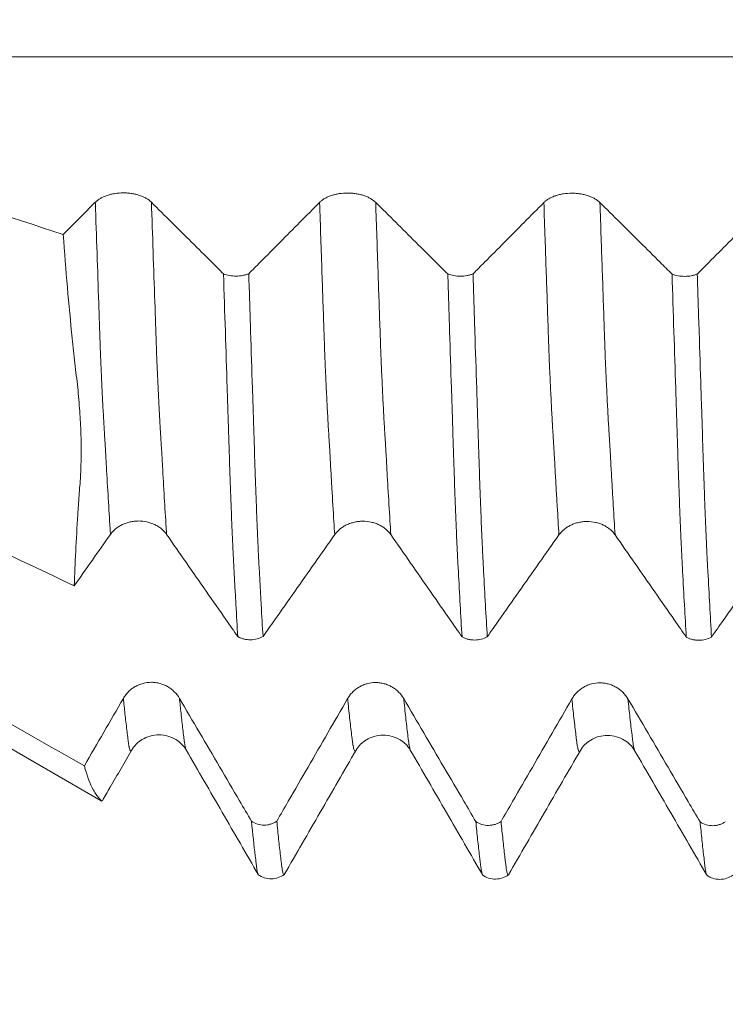
# Model space of a CAD drawing. Units: millimetres. Extents: x -29 to 92, y -82 to 35.
# Drawn here: x 55 to 59, y -8 to -2 of the extents above; entities that cross this region are included whole.
import ezdxf

# ---------------------------------------------------------------- set-up
doc = ezdxf.new("R2010")
doc.units = ezdxf.units.MM
for name, color, linetype in [('1', 4, 'Continuous'), ('2', 7, 'Continuous'), ('SK2', 7, 'Continuous')]:
    doc.layers.add(name, color=color, linetype=linetype)
doc.styles.add('iso_b_vert', font='simplex.shx')
doc.dimstyles.get("Standard").update_dxf_attribs({"dimtxt": 0.18, "dimasz": 0.18, "dimexe": 0.18, "dimexo": 0.0625, "dimgap": 0.09, "dimtad": 1, "dimzin": 0, "dimdsep": 52, "dimtxsty": 'Standard', "dimcen": 0.09, "dimadec": 0, "dimazin": 0, "dimtfac": 1, "dimtdec": 4, "dimtofl": 0, "dimtmove": 0, "dimatfit": 3, "dimfxl": 1, "dimtolj": 1, "dimtzin": 0, "dimarcsym": 0})

# ---------------------------------------------------------------- blocks, each defined once
blk = doc.blocks.new('_U2')
at = {"layer": 'SK2', "lineweight": 13}
for p, q in [((56, -8.673775), (56, -16.086275)), ((71, -8.673775), (71, -16.086275)), ((56, -14.086275), (89.583008, -14.086275))]:
    blk.add_line(p, q, dxfattribs=at)
at = {"layer": 'SK2', "lineweight": 18}
for points in [[(56, -14.086275), (59.499998, -13.625491), (59.500002, -14.547059)], [(71, -14.086275), (67.500002, -14.547059), (67.499998, -13.625491)]]:
    blk.add_solid(points, dxfattribs=at)
at = {"layer": 'SK2', "lineweight": 18, "attachment_point": 7, "line_spacing_factor": 1.084337, "style": 'iso_b_vert'}
for s, insert, char_height in [('\\W0.8315;\\W0.4158;%%p\\W0.8315;0.5', (82.466271, -12.84868), 2.5), ('\\W0.5321;15', (77.159, -13.201161), 3)]:
    blk.add_mtext(s, dxfattribs=dict(at, insert=insert, char_height=char_height))
blk = doc.blocks.new('_U3')
at = {"layer": '2', "lineweight": 13}
for p, q in [((29.35, -1.5875), (29.35, -27.586275)), ((71, -8.673775), (71, -27.586275)), ((71, -25.586275), (29.35, -25.586275))]:
    blk.add_line(p, q, dxfattribs=at)
at = {"layer": '2', "lineweight": 18}
for points in [[(29.35, -25.586275), (32.849998, -25.125491), (32.850002, -26.047059)], [(71, -25.586275), (67.500002, -26.047059), (67.499998, -25.125491)]]:
    blk.add_solid(points, dxfattribs=at)
at = {"layer": '2', "lineweight": 18, "insert": (47.030544, -24.701161), "char_height": 3, "attachment_point": 7, "line_spacing_factor": 1.084337, "style": 'iso_b_vert'}
blk.add_mtext('\\W0.6856;41.6', dxfattribs=at)

msp = doc.modelspace()

# ---------------------------------------------------------------- linework, layer by layer
at = {"layer": '1', "lineweight": 18}
for p, q in [((53.531, -5.6608), (55.5962, -6.8532)), ((55.6016, -6.8545), (55.6014, -6.8555))]:
    msp.add_line(p, q, dxfattribs=at)
at = {"layer": '1', "lineweight": 13}
for points, knots in [([(71, -2.7057), (69.8132, -2.7057), (63.803, -2.7057), (57.1206, -2.7062), (50.5234, -2.7033), (47.7989, -2.6985), (44.2398, -2.7035), (40.1606, -2.7496), (37.0427, -2.8361), (35.4052, -2.8979)], [0, 0, 0, 0, 0.100497, 0.508787, 0.565388, 0.659557, 0.74014, 0.863256, 1, 1, 1, 1]), ([(55.6475, -5.3675), (55.6468, -5.3564), (55.6427, -5.2909), (55.6351, -5.1673), (55.6274, -5.035), (55.6224, -4.9448), (55.6199, -4.8982), (55.6178, -4.8619), (55.6161, -4.8411), (55.6144, -4.8108), (55.6123, -4.778), (55.6089, -4.7175), (55.6046, -4.6386), (55.6004, -4.5535), (55.5975, -4.4909), (55.5959, -4.454), (55.5946, -4.4266), (55.5934, -4.3999), (55.5917, -4.357), (55.5896, -4.294), (55.5871, -4.2241), (55.5851, -4.1614), (55.5775, -3.9416), (55.5703, -3.7303), (55.5635, -3.5287), (55.5631, -3.5162)], [0, 0, 0, 0, 0.024702, 0.144752, 0.264802, 0.294814, 0.324827, 0.354839, 0.369845, 0.384851, 0.414864, 0.444876, 0.504901, 0.564926, 0.594938, 0.609945, 0.624951, 0.639957, 0.654963, 0.684976, 0.714988, 0.745, 0.760007, 0.9851, 1, 1, 1, 1]), ([(55.9602, -5.3675), (55.9594, -5.3549), (55.9552, -5.2879), (55.9475, -5.1627), (55.9399, -5.0302), (55.9348, -4.9399), (55.9323, -4.8938), (55.9302, -4.8557), (55.9285, -4.8373), (55.9269, -4.8044), (55.9247, -4.7727), (55.9213, -4.7111), (55.9171, -4.6321), (55.9129, -4.5465), (55.91, -4.4836), (55.9083, -4.4465), (55.9071, -4.419), (55.9058, -4.3929), (55.9042, -4.3485), (55.9021, -4.2857), (55.8996, -4.2176), (55.8975, -4.1534), (55.89, -3.9337), (55.8829, -3.7253), (55.8762, -3.5262), (55.8758, -3.5161)], [0, 0, 0, 0, 0.027904, 0.147905, 0.267907, 0.297907, 0.327908, 0.357908, 0.372908, 0.387908, 0.417909, 0.447909, 0.50791, 0.567911, 0.597911, 0.612911, 0.627911, 0.642912, 0.657912, 0.687912, 0.717913, 0.747913, 0.762913, 0.987916, 1, 1, 1, 1]), ([(56.8975, -5.369), (56.896, -5.345), (56.8907, -5.2612), (56.8836, -5.1429), (56.8762, -5.0147), (56.8723, -4.9436), (56.87, -4.9023), (56.8691, -4.8861), (56.8679, -4.8668), (56.8668, -4.852), (56.8659, -4.8375), (56.8645, -4.8144), (56.8624, -4.7818), (56.8588, -4.7168), (56.8541, -4.6291), (56.8494, -4.5341), (56.8462, -4.4638), (56.8446, -4.4284), (56.8437, -4.4081), (56.8428, -4.387), (56.8417, -4.3568), (56.8398, -4.3019), (56.8366, -4.2093), (56.832, -4.0741), (56.8239, -3.8362), (56.8176, -3.6496), (56.8131, -3.5169)], [0, 0, 0, 0, 0.053458, 0.185051, 0.250848, 0.316645, 0.324869, 0.333094, 0.349543, 0.365992, 0.374217, 0.382441, 0.41534, 0.448238, 0.514035, 0.579832, 0.61273, 0.629179, 0.637404, 0.645628, 0.662077, 0.678527, 0.711425, 0.777222, 0.843018, 1, 1, 1, 1]), ([(57.2102, -5.3689), (57.2086, -5.3436), (57.2032, -5.2583), (57.196, -5.1382), (57.1886, -5.0104), (57.1847, -4.9387), (57.1824, -4.8975), (57.1815, -4.8812), (57.1804, -4.8615), (57.1792, -4.8478), (57.1783, -4.8327), (57.177, -4.8085), (57.1749, -4.7764), (57.1712, -4.7104), (57.1665, -4.6223), (57.1619, -4.5269), (57.1587, -4.4564), (57.1571, -4.4208), (57.1562, -4.4005), (57.1553, -4.3793), (57.1541, -4.3494), (57.1523, -4.2939), (57.1491, -4.2016), (57.1445, -4.0659), (57.1364, -3.8307), (57.1302, -3.6469), (57.1258, -3.5169)], [0, 0, 0, 0, 0.056597, 0.188184, 0.253978, 0.319772, 0.327996, 0.33622, 0.352669, 0.369117, 0.377342, 0.385566, 0.418463, 0.45136, 0.517153, 0.582947, 0.615844, 0.632293, 0.640517, 0.648741, 0.665189, 0.681638, 0.714535, 0.780329, 0.846122, 1, 1, 1, 1]), ([(58.1475, -5.3704), (58.1442, -5.3187), (58.139, -5.2346), (58.1319, -5.115), (58.1262, -5.0162), (58.122, -4.9392), (58.1192, -4.8882), (58.1177, -4.8649), (58.1166, -4.8503), (58.1156, -4.8344), (58.1133, -4.7951), (58.1092, -4.7286), (58.1037, -4.6225), (58.099, -4.5267), (58.0958, -4.4553), (58.094, -4.4145), (58.0921, -4.3715), (58.0898, -4.3002), (58.086, -4.1927), (58.0795, -3.9994), (58.0715, -3.766), (58.0654, -3.586), (58.0631, -3.5178)], [0, 0, 0, 0, 0.114507, 0.181536, 0.248566, 0.315596, 0.332353, 0.34911, 0.365868, 0.374247, 0.382625, 0.449655, 0.516685, 0.583714, 0.617229, 0.633986, 0.650744, 0.684259, 0.717773, 0.784803, 0.918862, 1, 1, 1, 1]), ([(58.4602, -5.3703), (58.4568, -5.3173), (58.4515, -5.2317), (58.4444, -5.1102), (58.4387, -5.0114), (58.4344, -4.9344), (58.4316, -4.8832), (58.4302, -4.8595), (58.429, -4.8463), (58.4281, -4.8295), (58.4257, -4.7887), (58.4217, -4.723), (58.4161, -4.6158), (58.4115, -4.5194), (58.4082, -4.448), (58.4064, -4.4069), (58.4045, -4.3639), (58.4022, -4.2924), (58.3985, -4.1849), (58.3919, -3.9914), (58.384, -3.7606), (58.378, -3.5832), (58.3758, -3.5177)], [0, 0, 0, 0, 0.117535, 0.184579, 0.251624, 0.318669, 0.33543, 0.352191, 0.368952, 0.377333, 0.385714, 0.452758, 0.519803, 0.586848, 0.62037, 0.637132, 0.653893, 0.687415, 0.720937, 0.787982, 0.922072, 1, 1, 1, 1]), ([(55.7669, -6.5684), (55.7659, -6.5711), (55.7631, -6.5759), (55.7587, -6.5755), (55.7545, -6.5652), (55.7516, -6.5531), (55.7499, -6.5449), (55.7482, -6.5351), (55.7462, -6.5181), (55.7428, -6.492), (55.7369, -6.4434), (55.7288, -6.3725), (55.7224, -6.3114), (55.7194, -6.2818)], [0, 0, 0, 0, 0.066832, 0.173608, 0.280384, 0.333772, 0.360466, 0.38716, 0.440548, 0.493936, 0.600712, 0.814264, 1, 1, 1, 1]), ([(56.0689, -6.5686), (56.068, -6.5663), (56.0662, -6.5608), (56.064, -6.5515), (56.0624, -6.543), (56.0607, -6.533), (56.0586, -6.5159), (56.0552, -6.4898), (56.0493, -6.441), (56.0413, -6.3707), (56.035, -6.3104), (56.0321, -6.2817)], [0, 0, 0, 0, 0.077331, 0.146329, 0.180828, 0.215326, 0.284324, 0.353321, 0.491316, 0.767306, 1, 1, 1, 1]), ([(57.017, -6.57), (57.0169, -6.5703), (57.0149, -6.575), (57.0111, -6.5793), (57.0064, -6.5724), (57.0027, -6.5597), (57.0007, -6.5505), (56.9993, -6.5431), (56.9984, -6.5372), (56.9968, -6.5251), (56.9918, -6.4856), (56.9835, -6.4167), (56.9751, -6.3389), (56.9703, -6.2929), (56.9694, -6.2834)], [0, 0, 0, 0, 0.006349, 0.123129, 0.239909, 0.298299, 0.356689, 0.371287, 0.385884, 0.415079, 0.473469, 0.707029, 0.940589, 1, 1, 1, 1]), ([(57.3188, -6.5698), (57.3185, -6.5691), (57.3173, -6.5658), (57.3152, -6.5581), (57.3131, -6.5487), (57.3117, -6.5411), (57.3108, -6.5351), (57.3092, -6.523), (57.3042, -6.4833), (57.2959, -6.4143), (57.2876, -6.337), (57.283, -6.2918), (57.2821, -6.2833)], [0, 0, 0, 0, 0.022279, 0.097975, 0.173671, 0.192595, 0.211519, 0.249366, 0.325062, 0.627846, 0.93063, 1, 1, 1, 1]), ([(58.2667, -6.5723), (58.266, -6.574), (58.2634, -6.579), (58.2591, -6.5796), (58.2554, -6.5707), (58.253, -6.5622), (58.2518, -6.5572), (58.2504, -6.5507), (58.249, -6.544), (58.2472, -6.5295), (58.2448, -6.5106), (58.241, -6.4814), (58.2363, -6.4418), (58.2288, -6.3756), (58.2231, -6.3221), (58.2194, -6.285)], [0, 0, 0, 0, 0.044097, 0.164377, 0.269622, 0.284657, 0.314727, 0.344797, 0.374867, 0.404937, 0.465077, 0.525217, 0.645498, 0.765778, 1, 1, 1, 1]), ([(58.569, -6.5722), (58.5681, -6.5701), (58.567, -6.5667), (58.5655, -6.5608), (58.5643, -6.5554), (58.5629, -6.5488), (58.5615, -6.5425), (58.5596, -6.5272), (58.5573, -6.508), (58.5535, -6.4793), (58.5488, -6.4394), (58.5413, -6.3738), (58.5358, -6.3211), (58.5321, -6.2849)], [0, 0, 0, 0, 0.071648, 0.090909, 0.12943, 0.167952, 0.206474, 0.244995, 0.322039, 0.399082, 0.553168, 0.707255, 1, 1, 1, 1])]:
    msp.add_open_spline(points, degree=3, knots=knots, dxfattribs=at)
at = {"layer": '1', "lineweight": 18}
for points in [[(53.531, -3.0827), (54.1487, -3.2873), (54.7665, -3.4919), (55.3842, -3.6965)], [(55.5631, -3.5162), (55.5035, -3.5763), (55.4439, -3.6364), (55.3842, -3.6965)], [(55.4459, -5.6541), (54.8076, -5.352), (54.1692, -5.0499), (53.531, -4.7478)], [(55.4459, -5.6541), (55.5131, -5.5585), (55.5803, -5.463), (55.6475, -5.3675)], [(53.531, -5.537), (54.1879, -5.9107), (54.8449, -6.2844), (55.5019, -6.6581)], [(55.7194, -6.2818), (55.6469, -6.4073), (55.5744, -6.5327), (55.5019, -6.6581)]]:
    msp.add_open_spline(points, degree=3, dxfattribs=at)
for points, knots in [([(55.8758, -3.5161), (55.8679, -3.5082), (55.8583, -3.501), (55.8416, -3.4914), (55.8356, -3.4883), (55.8231, -3.4828), (55.81, -3.4778), (55.7959, -3.4737), (55.7813, -3.4702), (55.7738, -3.4687), (55.7586, -3.4664), (55.7509, -3.4655), (55.7353, -3.4643), (55.7273, -3.464), (55.7035, -3.4639), (55.688, -3.4651), (55.665, -3.4687), (55.6574, -3.4701), (55.6429, -3.4736), (55.6359, -3.4756), (55.6223, -3.4802), (55.6157, -3.4827), (55.6031, -3.4883), (55.5913, -3.4943), (55.581, -3.5011), (55.5715, -3.5084), (55.5671, -3.5122), (55.5631, -3.5162)], [0, 0, 0, 0, 0.125, 0.125, 0.1875, 0.1875, 0.25, 0.3125, 0.3125, 0.375, 0.375, 0.4375, 0.4375, 0.5, 0.5, 0.625, 0.625, 0.6875, 0.6875, 0.75, 0.75, 0.8125, 0.8125, 0.875, 0.9375, 0.9375, 1, 1, 1, 1]), ([(57.1258, -3.5169), (57.1179, -3.5089), (57.1083, -3.5018), (57.0916, -3.4922), (57.0856, -3.4891), (57.0731, -3.4836), (57.06, -3.4785), (57.046, -3.4745), (57.0313, -3.471), (57.0238, -3.4695), (57.0086, -3.4672), (57.0009, -3.4663), (56.9853, -3.4651), (56.9773, -3.4647), (56.9535, -3.4647), (56.938, -3.4659), (56.915, -3.4695), (56.9075, -3.4709), (56.8929, -3.4744), (56.8859, -3.4764), (56.8723, -3.481), (56.8657, -3.4835), (56.8531, -3.4891), (56.8413, -3.4951), (56.831, -3.5019), (56.8215, -3.5091), (56.8171, -3.513), (56.8131, -3.5169)], [0, 0, 0, 0, 0.125, 0.125, 0.1875, 0.1875, 0.25, 0.3125, 0.3125, 0.375, 0.375, 0.4375, 0.4375, 0.5, 0.5, 0.625, 0.625, 0.6875, 0.6875, 0.75, 0.75, 0.8125, 0.8125, 0.875, 0.9375, 0.9375, 1, 1, 1, 1]), ([(58.3758, -3.5177), (58.3679, -3.5098), (58.3583, -3.5027), (58.3416, -3.493), (58.3356, -3.49), (58.3231, -3.4845), (58.3101, -3.4794), (58.296, -3.4754), (58.2813, -3.4719), (58.2738, -3.4704), (58.2586, -3.468), (58.2509, -3.4671), (58.2353, -3.4659), (58.2273, -3.4656), (58.2035, -3.4656), (58.188, -3.4668), (58.165, -3.4703), (58.1575, -3.4718), (58.1429, -3.4753), (58.1359, -3.4773), (58.1223, -3.4818), (58.1157, -3.4844), (58.1031, -3.49), (58.0913, -3.496), (58.081, -3.5028), (58.0715, -3.51), (58.0671, -3.5138), (58.0631, -3.5178)], [0, 0, 0, 0, 0.125, 0.125, 0.1875, 0.1875, 0.25, 0.3125, 0.3125, 0.375, 0.375, 0.4375, 0.4375, 0.5, 0.5, 0.625, 0.625, 0.6875, 0.6875, 0.75, 0.75, 0.8125, 0.8125, 0.875, 0.9375, 0.9375, 1, 1, 1, 1]), ([(56.2775, -3.9152), (56.2553, -3.8931), (56.2331, -3.8711), (56.1737, -3.812), (56.1365, -3.775), (56.0248, -3.664), (55.9503, -3.5901), (55.8758, -3.5161)], [0, 0, 0, 0, 0.165795, 0.165795, 0.443863, 0.443863, 1, 1, 1, 1]), ([(56.8131, -3.5169), (56.7397, -3.591), (56.6662, -3.665), (56.556, -3.7761), (56.5192, -3.8131), (56.4611, -3.8716), (56.4397, -3.8932), (56.4183, -3.9147)], [0, 0, 0, 0, 0.558366, 0.558366, 0.837549, 0.837549, 1, 1, 1, 1]), ([(57.5276, -3.9161), (57.5054, -3.894), (57.4832, -3.8719), (57.4237, -3.8128), (57.3865, -3.7758), (57.2748, -3.6648), (57.2003, -3.5908), (57.1258, -3.5169)], [0, 0, 0, 0, 0.165958, 0.165958, 0.443972, 0.443972, 1, 1, 1, 1]), ([(58.0631, -3.5178), (57.9897, -3.5918), (57.9162, -3.6659), (57.806, -3.7769), (57.7692, -3.8139), (57.7111, -3.8725), (57.6897, -3.894), (57.6682, -3.9156)], [0, 0, 0, 0, 0.558297, 0.558297, 0.837445, 0.837445, 1, 1, 1, 1]), ([(58.7776, -3.9169), (58.7554, -3.8948), (58.7332, -3.8728), (58.6737, -3.8137), (58.6365, -3.7767), (58.5248, -3.6657), (58.4503, -3.5917), (58.3758, -3.5177)], [0, 0, 0, 0, 0.165869, 0.165869, 0.443912, 0.443912, 1, 1, 1, 1]), ([(59.3131, -3.5186), (59.2397, -3.5927), (59.1662, -3.6667), (59.056, -3.7778), (59.0192, -3.8148), (58.961, -3.8733), (58.9396, -3.8949), (58.9182, -3.9165)], [0, 0, 0, 0, 0.558246, 0.558246, 0.837368, 0.837368, 1, 1, 1, 1]), ([(55.4459, -5.6541), (55.45, -5.5297), (55.4567, -5.3975), (55.4679, -5.2226), (55.4703, -5.1871), (55.4742, -5.1332), (55.4755, -5.1151), (55.4782, -5.0786), (55.4795, -5.0603), (55.4846, -4.967), (55.4855, -4.8888), (55.4816, -4.7659), (55.4794, -4.724), (55.4734, -4.6382), (55.4696, -4.5944), (55.4625, -4.5272), (55.4599, -4.5046), (55.4546, -4.4591), (55.452, -4.4363), (55.4443, -4.3675), (55.4394, -4.3212), (55.4154, -4.0881), (55.3986, -3.8954), (55.3842, -3.6965)], [0, 0, 0, 0, 0.25, 0.25, 0.3125, 0.3125, 0.34375, 0.34375, 0.375, 0.375, 0.5, 0.5, 0.5625, 0.5625, 0.625, 0.625, 0.65625, 0.65625, 0.6875, 0.6875, 0.75, 0.75, 1, 1, 1, 1]), ([(56.2775, -3.9152), (56.2879, -3.9192), (56.2991, -3.9223), (56.3232, -3.9266), (56.3355, -3.9276), (56.3543, -3.9276), (56.3606, -3.9273), (56.3729, -3.9261), (56.3789, -3.9253), (56.3908, -3.9231), (56.3967, -3.9218), (56.4079, -3.9186), (56.4132, -3.9168), (56.4183, -3.9147)], [0, 0, 0, 0, 0.25, 0.25, 0.5, 0.5, 0.625, 0.625, 0.75, 0.75, 0.875, 0.875, 1, 1, 1, 1]), ([(56.3571, -5.9375), (56.3536, -5.8794), (56.3501, -5.8198), (56.345, -5.7283), (56.3417, -5.6667), (56.3381, -5.6034), (56.3356, -5.5554), (56.3348, -5.5393), (56.333, -5.507), (56.3321, -5.4908), (56.3306, -5.4582), (56.3299, -5.4418), (56.3286, -5.4162), (56.3281, -5.4075), (56.3273, -5.3898), (56.3269, -5.3809), (56.3258, -5.3536), (56.325, -5.3349), (56.3234, -5.2969), (56.3227, -5.2775), (56.3211, -5.2378), (56.3203, -5.2175), (56.3187, -5.1762), (56.3179, -5.1552), (56.3156, -5.091), (56.3141, -5.0467), (56.3109, -4.9549), (56.3094, -4.9075), (56.3071, -4.834), (56.3063, -4.8091), (56.3052, -4.7712), (56.3048, -4.7584), (56.304, -4.7327), (56.3036, -4.7198), (56.3024, -4.6811), (56.3015, -4.6552), (56.2998, -4.6032), (56.2989, -4.5772), (56.2914, -4.3425), (56.2844, -4.1304), (56.2775, -3.9152)], [0, 0, 0, 0, 0.125, 0.125, 0.1875, 0.25, 0.25, 0.28125, 0.28125, 0.3125, 0.3125, 0.34375, 0.34375, 0.359375, 0.359375, 0.375, 0.375, 0.40625, 0.40625, 0.4375, 0.4375, 0.46875, 0.46875, 0.5, 0.5, 0.5625, 0.5625, 0.625, 0.625, 0.65625, 0.65625, 0.671875, 0.671875, 0.6875, 0.6875, 0.71875, 0.71875, 0.75, 0.75, 1, 1, 1, 1]), ([(56.4183, -3.9147), (56.4218, -4.023), (56.4252, -4.1305), (56.432, -4.3436), (56.4354, -4.4493), (56.4406, -4.6066), (56.4423, -4.6587), (56.4444, -4.7238), (56.4448, -4.7368), (56.4457, -4.7626), (56.4461, -4.7754), (56.4473, -4.8137), (56.4481, -4.8389), (56.4497, -4.8887), (56.4505, -4.9132), (56.452, -4.9613), (56.4528, -4.9849), (56.4551, -5.0542), (56.4567, -5.0985), (56.4591, -5.1623), (56.4599, -5.1832), (56.4614, -5.2241), (56.4621, -5.2441), (56.4636, -5.2832), (56.4644, -5.3023), (56.466, -5.3395), (56.4668, -5.3577), (56.4679, -5.3843), (56.4683, -5.3931), (56.4691, -5.4104), (56.4696, -5.4189), (56.4707, -5.4441), (56.4714, -5.4604), (56.473, -5.4929), (56.4739, -5.5089), (56.4756, -5.5411), (56.4765, -5.5571), (56.479, -5.6048), (56.4807, -5.6362), (56.4841, -5.6983), (56.4858, -5.729), (56.491, -5.8198), (56.4944, -5.8791), (56.4978, -5.9369)], [0, 0, 0, 0, 0.125, 0.125, 0.25, 0.25, 0.3125, 0.3125, 0.328125, 0.328125, 0.34375, 0.34375, 0.375, 0.375, 0.40625, 0.40625, 0.4375, 0.4375, 0.5, 0.5, 0.53125, 0.53125, 0.5625, 0.5625, 0.59375, 0.59375, 0.625, 0.625, 0.640625, 0.640625, 0.65625, 0.65625, 0.6875, 0.6875, 0.71875, 0.71875, 0.75, 0.75, 0.8125, 0.8125, 0.875, 0.875, 1, 1, 1, 1]), ([(57.5276, -3.9161), (57.538, -3.9201), (57.5491, -3.9232), (57.5732, -3.9274), (57.5855, -3.9285), (57.6043, -3.9284), (57.6106, -3.9281), (57.6229, -3.927), (57.6289, -3.9262), (57.6408, -3.924), (57.6467, -3.9226), (57.6578, -3.9195), (57.6632, -3.9176), (57.6682, -3.9156)], [0, 0, 0, 0, 0.25, 0.25, 0.5, 0.5, 0.625, 0.625, 0.75, 0.75, 0.875, 0.875, 1, 1, 1, 1]), ([(57.607, -5.9389), (57.6035, -5.8808), (57.6001, -5.8211), (57.5932, -5.699), (57.5898, -5.6365), (57.5848, -5.5406), (57.5831, -5.5083), (57.5809, -5.4674), (57.5805, -5.4592), (57.5797, -5.4427), (57.5793, -5.4343), (57.5781, -5.4086), (57.5773, -5.3909), (57.5758, -5.3546), (57.575, -5.336), (57.5734, -5.2979), (57.5726, -5.2784), (57.5703, -5.2189), (57.5687, -5.1776), (57.5656, -5.092), (57.5641, -5.0476), (57.561, -4.9558), (57.5594, -4.9084), (57.5571, -4.8349), (57.5563, -4.81), (57.5551, -4.7721), (57.5548, -4.7593), (57.554, -4.7336), (57.5535, -4.7207), (57.5521, -4.6819), (57.5515, -4.6561), (57.5499, -4.6042), (57.5489, -4.5781), (57.5446, -4.4476), (57.5413, -4.3425), (57.5345, -4.1305), (57.5311, -4.0237), (57.5276, -3.9161)], [0, 0, 0, 0, 0.125, 0.125, 0.25, 0.25, 0.3125, 0.3125, 0.328125, 0.328125, 0.34375, 0.34375, 0.375, 0.375, 0.40625, 0.40625, 0.4375, 0.4375, 0.5, 0.5, 0.5625, 0.5625, 0.625, 0.625, 0.65625, 0.65625, 0.671875, 0.671875, 0.6875, 0.6875, 0.71875, 0.71875, 0.75, 0.75, 0.875, 0.875, 1, 1, 1, 1]), ([(57.6682, -3.9156), (57.6717, -4.0239), (57.6751, -4.1314), (57.682, -4.3446), (57.6856, -4.4503), (57.6897, -4.5814), (57.6905, -4.6076), (57.6922, -4.6598), (57.6932, -4.6858), (57.6949, -4.7378), (57.6956, -4.7638), (57.6973, -4.8149), (57.6981, -4.8401), (57.6996, -4.8898), (57.7004, -4.9144), (57.702, -4.9624), (57.7028, -4.986), (57.7051, -5.0553), (57.7067, -5.0997), (57.7098, -5.1849), (57.7114, -5.2257), (57.7144, -5.3039), (57.716, -5.3412), (57.718, -5.3855), (57.7184, -5.3943), (57.7192, -5.4116), (57.7196, -5.4201), (57.7203, -5.4369), (57.7207, -5.4452), (57.7214, -5.4616), (57.7218, -5.4698), (57.7238, -5.5104), (57.7256, -5.5425), (57.7307, -5.6379), (57.7341, -5.6999), (57.7409, -5.8213), (57.7443, -5.8805), (57.7478, -5.9384)], [0, 0, 0, 0, 0.125, 0.125, 0.25, 0.25, 0.28125, 0.28125, 0.3125, 0.3125, 0.34375, 0.34375, 0.375, 0.375, 0.40625, 0.40625, 0.4375, 0.4375, 0.5, 0.5, 0.5625, 0.5625, 0.625, 0.625, 0.640625, 0.640625, 0.65625, 0.65625, 0.671875, 0.671875, 0.6875, 0.6875, 0.75, 0.75, 0.875, 0.875, 1, 1, 1, 1]), ([(58.7776, -3.9169), (58.7879, -3.921), (58.7991, -3.9241), (58.8232, -3.9283), (58.8355, -3.9293), (58.8542, -3.9293), (58.8605, -3.929), (58.8728, -3.9279), (58.8789, -3.9271), (58.8907, -3.9249), (58.8966, -3.9235), (58.9078, -3.9203), (58.9131, -3.9185), (58.9182, -3.9165)], [0, 0, 0, 0, 0.25, 0.25, 0.5, 0.5, 0.625, 0.625, 0.75, 0.75, 0.875, 0.875, 1, 1, 1, 1]), ([(58.8569, -5.9403), (58.8535, -5.8821), (58.8501, -5.8225), (58.8433, -5.7004), (58.8398, -5.6378), (58.8347, -5.5418), (58.8331, -5.5095), (58.8305, -5.4606), (58.8298, -5.4441), (58.8284, -5.4183), (58.8279, -5.4095), (58.8272, -5.3919), (58.8269, -5.383), (58.8258, -5.3558), (58.825, -5.3371), (58.8233, -5.299), (58.8225, -5.2795), (58.8202, -5.22), (58.8187, -5.1788), (58.8156, -5.0931), (58.814, -5.0487), (58.811, -4.9569), (58.8094, -4.9094), (58.8071, -4.8359), (58.8063, -4.811), (58.8047, -4.7604), (58.804, -4.7346), (58.8014, -4.657), (58.7998, -4.6051), (58.7913, -4.3442), (58.7845, -4.1322), (58.7776, -3.9169)], [0, 0, 0, 0, 0.125, 0.125, 0.25, 0.25, 0.3125, 0.3125, 0.34375, 0.34375, 0.359375, 0.359375, 0.375, 0.375, 0.40625, 0.40625, 0.4375, 0.4375, 0.5, 0.5, 0.5625, 0.5625, 0.625, 0.625, 0.65625, 0.65625, 0.6875, 0.6875, 0.75, 0.75, 1, 1, 1, 1]), ([(58.9182, -3.9165), (58.9217, -4.0248), (58.9251, -4.1323), (58.932, -4.3456), (58.9355, -4.4513), (58.9397, -4.5825), (58.9406, -4.6086), (58.9419, -4.6478), (58.9423, -4.6608), (58.9432, -4.6869), (58.9436, -4.6999), (58.9448, -4.739), (58.9457, -4.7649), (58.9473, -4.816), (58.948, -4.8412), (58.9496, -4.891), (58.9504, -4.9155), (58.952, -4.9636), (58.9528, -4.9871), (58.9552, -5.0565), (58.9566, -5.101), (58.959, -5.1649), (58.9598, -5.1857), (58.9614, -5.2265), (58.9623, -5.2464), (58.9639, -5.2854), (58.9646, -5.3045), (58.966, -5.3419), (58.9667, -5.3603), (58.9679, -5.3868), (58.9684, -5.3955), (58.9692, -5.4128), (58.9696, -5.4213), (58.9703, -5.4383), (58.9706, -5.4466), (58.9713, -5.4631), (58.9717, -5.4712), (58.974, -5.5115), (58.9757, -5.5436), (58.9807, -5.6392), (58.9841, -5.7013), (58.9909, -5.8227), (58.9943, -5.882), (58.9977, -5.9398)], [0, 0, 0, 0, 0.125, 0.125, 0.25, 0.25, 0.28125, 0.28125, 0.296875, 0.296875, 0.3125, 0.3125, 0.34375, 0.34375, 0.375, 0.375, 0.40625, 0.40625, 0.4375, 0.4375, 0.5, 0.5, 0.53125, 0.53125, 0.5625, 0.5625, 0.59375, 0.59375, 0.625, 0.625, 0.640625, 0.640625, 0.65625, 0.65625, 0.671875, 0.671875, 0.6875, 0.6875, 0.75, 0.75, 0.875, 0.875, 1, 1, 1, 1]), ([(55.6475, -5.3675), (55.6555, -5.3562), (55.665, -5.346), (55.6817, -5.3323), (55.6877, -5.3279), (55.7002, -5.32), (55.7133, -5.3128), (55.7274, -5.307), (55.742, -5.302), (55.7495, -5.2999), (55.7647, -5.2965), (55.7724, -5.2952), (55.788, -5.2935), (55.796, -5.293), (55.8198, -5.293), (55.8353, -5.2947), (55.8583, -5.2997), (55.8658, -5.3018), (55.8804, -5.3068), (55.8874, -5.3097), (55.901, -5.3161), (55.9076, -5.3198), (55.9202, -5.3277), (55.932, -5.3363), (55.9423, -5.346), (55.9519, -5.3563), (55.9563, -5.3618), (55.9602, -5.3675)], [0, 0, 0, 0, 0.125, 0.125, 0.1875, 0.1875, 0.25, 0.3125, 0.3125, 0.375, 0.375, 0.4375, 0.4375, 0.5, 0.5, 0.625, 0.625, 0.6875, 0.6875, 0.75, 0.75, 0.8125, 0.8125, 0.875, 0.9375, 0.9375, 1, 1, 1, 1]), ([(56.8975, -5.369), (56.9055, -5.3577), (56.915, -5.3474), (56.9317, -5.3337), (56.9377, -5.3293), (56.9502, -5.3214), (56.9632, -5.3142), (56.9773, -5.3084), (56.992, -5.3034), (56.9995, -5.3013), (57.0147, -5.2979), (57.0224, -5.2966), (57.038, -5.2949), (57.046, -5.2945), (57.0697, -5.2944), (57.0853, -5.2961), (57.1083, -5.3011), (57.1158, -5.3033), (57.1304, -5.3082), (57.1374, -5.3111), (57.151, -5.3176), (57.1576, -5.3212), (57.1702, -5.3292), (57.182, -5.3377), (57.1923, -5.3475), (57.2019, -5.3578), (57.2063, -5.3632), (57.2102, -5.3689)], [0, 0, 0, 0, 0.125, 0.125, 0.1875, 0.1875, 0.25, 0.3125, 0.3125, 0.375, 0.375, 0.4375, 0.4375, 0.5, 0.5, 0.625, 0.625, 0.6875, 0.6875, 0.75, 0.75, 0.8125, 0.8125, 0.875, 0.9375, 0.9375, 1, 1, 1, 1]), ([(58.1475, -5.3704), (58.1555, -5.3591), (58.165, -5.3488), (58.1817, -5.3351), (58.1877, -5.3307), (58.2002, -5.3228), (58.2132, -5.3156), (58.2273, -5.3099), (58.242, -5.3048), (58.2495, -5.3027), (58.2647, -5.2993), (58.2724, -5.2981), (58.288, -5.2963), (58.2959, -5.2959), (58.3197, -5.2959), (58.3353, -5.2975), (58.3582, -5.3026), (58.3658, -5.3047), (58.3804, -5.3097), (58.3874, -5.3125), (58.401, -5.319), (58.4076, -5.3226), (58.4202, -5.3306), (58.432, -5.3392), (58.4423, -5.3489), (58.4518, -5.3592), (58.4562, -5.3647), (58.4602, -5.3703)], [0, 0, 0, 0, 0.125, 0.125, 0.1875, 0.1875, 0.25, 0.3125, 0.3125, 0.375, 0.375, 0.4375, 0.4375, 0.5, 0.5, 0.625, 0.625, 0.6875, 0.6875, 0.75, 0.75, 0.8125, 0.8125, 0.875, 0.9375, 0.9375, 1, 1, 1, 1]), ([(55.9602, -5.3675), (56.0338, -5.4732), (56.1073, -5.5789), (56.2177, -5.7374), (56.2545, -5.7902), (56.3132, -5.8745), (56.3351, -5.906), (56.3571, -5.9375)], [0, 0, 0, 0, 0.556154, 0.556154, 0.834232, 0.834232, 1, 1, 1, 1]), ([(56.4978, -5.9369), (56.5195, -5.9061), (56.5411, -5.8754), (56.6, -5.7917), (56.6372, -5.7389), (56.7487, -5.5804), (56.8231, -5.4747), (56.8975, -5.369)], [0, 0, 0, 0, 0.162553, 0.162553, 0.441702, 0.441702, 1, 1, 1, 1]), ([(57.2102, -5.3689), (57.2837, -5.4746), (57.3573, -5.5803), (57.4676, -5.7388), (57.5044, -5.7916), (57.5632, -5.876), (57.5851, -5.9074), (57.607, -5.9389)], [0, 0, 0, 0, 0.556182, 0.556182, 0.834273, 0.834273, 1, 1, 1, 1]), ([(57.7478, -5.9384), (57.7694, -5.9076), (57.7911, -5.8768), (57.85, -5.7931), (57.8872, -5.7403), (57.9987, -5.5817), (58.0731, -5.4761), (58.1475, -5.3704)], [0, 0, 0, 0, 0.16266, 0.16266, 0.441773, 0.441773, 1, 1, 1, 1]), ([(58.4602, -5.3703), (58.5337, -5.476), (58.6073, -5.5817), (58.7176, -5.7402), (58.7544, -5.7931), (58.8131, -5.8774), (58.835, -5.9088), (58.8569, -5.9403)], [0, 0, 0, 0, 0.556268, 0.556268, 0.834401, 0.834401, 1, 1, 1, 1]), ([(58.9977, -5.9398), (59.0194, -5.909), (59.0411, -5.8782), (59.1, -5.7945), (59.1372, -5.7416), (59.2487, -5.5831), (59.3231, -5.4774), (59.3975, -5.3717)], [0, 0, 0, 0, 0.162695, 0.162695, 0.441797, 0.441797, 1, 1, 1, 1]), ([(56.4978, -5.9369), (56.4875, -5.9428), (56.4764, -5.9473), (56.4524, -5.9536), (56.4401, -5.9552), (56.4213, -5.9553), (56.415, -5.9549), (56.4027, -5.9534), (56.3966, -5.9523), (56.3847, -5.9493), (56.3788, -5.9474), (56.3676, -5.943), (56.3622, -5.9404), (56.3571, -5.9375)], [0, 0, 0, 0, 0.25, 0.25, 0.5, 0.5, 0.625, 0.625, 0.75, 0.75, 0.875, 0.875, 1, 1, 1, 1]), ([(57.7478, -5.9384), (57.7375, -5.9442), (57.7263, -5.9488), (57.7024, -5.955), (57.69, -5.9566), (57.6713, -5.9567), (57.665, -5.9563), (57.6526, -5.9549), (57.6466, -5.9537), (57.6347, -5.9507), (57.6288, -5.9488), (57.6175, -5.9444), (57.6121, -5.9418), (57.607, -5.9389)], [0, 0, 0, 0, 0.25, 0.25, 0.5, 0.5, 0.625, 0.625, 0.75, 0.75, 0.875, 0.875, 1, 1, 1, 1]), ([(58.9977, -5.9398), (58.9874, -5.9457), (58.9763, -5.9502), (58.9523, -5.9564), (58.94, -5.958), (58.9212, -5.9581), (58.9149, -5.9577), (58.9026, -5.9562), (58.8965, -5.9551), (58.8846, -5.9521), (58.8787, -5.9502), (58.8674, -5.9457), (58.8621, -5.9432), (58.8569, -5.9403)], [0, 0, 0, 0, 0.25, 0.25, 0.5, 0.5, 0.625, 0.625, 0.75, 0.75, 0.875, 0.875, 1, 1, 1, 1]), ([(56.0321, -6.2817), (56.0241, -6.2681), (56.0146, -6.2559), (55.9979, -6.2393), (55.9919, -6.2341), (55.9794, -6.2246), (55.9663, -6.2159), (55.9522, -6.209), (55.9376, -6.203), (55.93, -6.2004), (55.9148, -6.1964), (55.9072, -6.1948), (55.8915, -6.1928), (55.8836, -6.1922), (55.8598, -6.1922), (55.8442, -6.1942), (55.8213, -6.2003), (55.8137, -6.2029), (55.7992, -6.2088), (55.7921, -6.2123), (55.7785, -6.2201), (55.772, -6.2244), (55.7594, -6.234), (55.7476, -6.2443), (55.7373, -6.256), (55.7277, -6.2685), (55.7233, -6.275), (55.7194, -6.2818)], [0, 0, 0, 0, 0.125, 0.125, 0.1875, 0.1875, 0.25, 0.3125, 0.3125, 0.375, 0.375, 0.4375, 0.4375, 0.5, 0.5, 0.625, 0.625, 0.6875, 0.6875, 0.75, 0.75, 0.8125, 0.8125, 0.875, 0.9375, 0.9375, 1, 1, 1, 1]), ([(57.2821, -6.2833), (57.2741, -6.2697), (57.2646, -6.2574), (57.2479, -6.2409), (57.2419, -6.2357), (57.2294, -6.2262), (57.2163, -6.2175), (57.2022, -6.2106), (57.1876, -6.2046), (57.1801, -6.202), (57.1649, -6.198), (57.1572, -6.1964), (57.1416, -6.1944), (57.1336, -6.1938), (57.1098, -6.1938), (57.0942, -6.1958), (57.0713, -6.2019), (57.0637, -6.2044), (57.0492, -6.2104), (57.0422, -6.2139), (57.0286, -6.2217), (57.022, -6.226), (57.0094, -6.2356), (56.9976, -6.2459), (56.9873, -6.2576), (56.9777, -6.27), (56.9733, -6.2766), (56.9694, -6.2834)], [0, 0, 0, 0, 0.125, 0.125, 0.1875, 0.1875, 0.25, 0.3125, 0.3125, 0.375, 0.375, 0.4375, 0.4375, 0.5, 0.5, 0.625, 0.625, 0.6875, 0.6875, 0.75, 0.75, 0.8125, 0.8125, 0.875, 0.9375, 0.9375, 1, 1, 1, 1]), ([(58.5321, -6.2849), (58.5241, -6.2713), (58.5146, -6.259), (58.4979, -6.2425), (58.4919, -6.2373), (58.4794, -6.2278), (58.4663, -6.2191), (58.4522, -6.2122), (58.4376, -6.2061), (58.43, -6.2036), (58.4149, -6.1995), (58.4072, -6.198), (58.3916, -6.1959), (58.3836, -6.1954), (58.3598, -6.1954), (58.3442, -6.1974), (58.3213, -6.2035), (58.3137, -6.206), (58.2992, -6.212), (58.2921, -6.2154), (58.2785, -6.2232), (58.272, -6.2276), (58.2594, -6.2372), (58.2476, -6.2475), (58.2373, -6.2592), (58.2277, -6.2716), (58.2233, -6.2782), (58.2194, -6.285)], [0, 0, 0, 0, 0.125, 0.125, 0.1875, 0.1875, 0.25, 0.3125, 0.3125, 0.375, 0.375, 0.4375, 0.4375, 0.5, 0.5, 0.625, 0.625, 0.6875, 0.6875, 0.75, 0.75, 0.8125, 0.8125, 0.875, 0.9375, 0.9375, 1, 1, 1, 1]), ([(56.4338, -6.9671), (56.4116, -6.9292), (56.3894, -6.8913), (56.33, -6.7899), (56.2927, -6.7264), (56.181, -6.5358), (56.1066, -6.4088), (56.0321, -6.2817)], [0, 0, 0, 0, 0.165882, 0.165882, 0.443922, 0.443922, 1, 1, 1, 1]), ([(56.9694, -6.2834), (56.8959, -6.4105), (56.8225, -6.5376), (56.7122, -6.7283), (56.6755, -6.7918), (56.6173, -6.8924), (56.5959, -6.9294), (56.5745, -6.9664)], [0, 0, 0, 0, 0.558266, 0.558266, 0.837399, 0.837399, 1, 1, 1, 1]), ([(57.6838, -6.9687), (57.6616, -6.9308), (57.6394, -6.8929), (57.58, -6.7915), (57.5428, -6.728), (57.431, -6.5374), (57.3566, -6.4104), (57.2821, -6.2833)], [0, 0, 0, 0, 0.165841, 0.165841, 0.443894, 0.443894, 1, 1, 1, 1]), ([(58.2194, -6.285), (58.1459, -6.4121), (58.0725, -6.5392), (57.9622, -6.7298), (57.9255, -6.7934), (57.8673, -6.8939), (57.8459, -6.9309), (57.8245, -6.9679)], [0, 0, 0, 0, 0.558302, 0.558302, 0.837453, 0.837453, 1, 1, 1, 1]), ([(58.9338, -6.9703), (58.9116, -6.9324), (58.8894, -6.8945), (58.83, -6.7931), (58.7927, -6.7296), (58.681, -6.539), (58.6066, -6.4119), (58.5321, -6.2849)], [0, 0, 0, 0, 0.165889, 0.165889, 0.443926, 0.443926, 1, 1, 1, 1]), ([(55.7669, -6.5685), (55.781, -6.5445), (55.81, -6.5155), (55.8679, -6.4895), (55.918, -6.4826), (55.9681, -6.4896), (56.0259, -6.5158), (56.055, -6.5448), (56.069, -6.5688)], [0, 0, 0, 0, 0.23804, 0.366647, 0.498682, 0.630966, 0.76023, 1, 1, 1, 1]), ([(57.017, -6.5701), (57.031, -6.5462), (57.0601, -6.5172), (57.1179, -6.4912), (57.1679, -6.4843), (57.218, -6.4913), (57.2759, -6.5174), (57.3049, -6.5462), (57.3188, -6.5699)], [0, 0, 0, 0, 0.237441, 0.365876, 0.497783, 0.629959, 0.759214, 1, 1, 1, 1]), ([(58.267, -6.5716), (58.281, -6.5478), (58.31, -6.5189), (58.3679, -6.4928), (58.418, -6.486), (58.4681, -6.493), (58.5259, -6.5192), (58.555, -6.5482), (58.569, -6.5721)], [0, 0, 0, 0, 0.23867, 0.367266, 0.499205, 0.631352, 0.76047, 1, 1, 1, 1]), ([(55.6023, -6.8533), (55.6169, -6.8279), (55.6517, -6.7678), (55.7066, -6.6729), (55.7468, -6.6033), (55.7669, -6.5685)], [0, 0, 0, 0, 0.266902, 0.633487, 1, 1, 1, 1]), ([(56.069, -6.5687), (56.1026, -6.6268), (56.1699, -6.7429), (56.2708, -6.9173), (56.3717, -7.0918), (56.4389, -7.2082), (56.4726, -7.2664)], [0, 0, 0, 0, 0.249728, 0.499626, 0.749711, 1, 1, 1, 1]), ([(56.6159, -7.2643), (56.6493, -7.2064), (56.7161, -7.0906), (56.8164, -6.917), (56.9167, -6.7435), (56.9835, -6.6279), (57.017, -6.5701)], [0, 0, 0, 0, 0.250132, 0.500171, 0.750125, 1, 1, 1, 1]), ([(57.3188, -6.5699), (57.3524, -6.6279), (57.4197, -6.7441), (57.5206, -6.9185), (57.6215, -7.093), (57.6887, -7.2093), (57.7224, -7.2675)], [0, 0, 0, 0, 0.249731, 0.49963, 0.749714, 1, 1, 1, 1]), ([(57.8659, -7.2658), (57.8993, -7.2079), (57.9661, -7.0923), (58.0663, -6.9188), (58.1665, -6.7455), (58.2334, -6.63), (58.2668, -6.5723)], [0, 0, 0, 0, 0.250077, 0.5001, 0.750072, 1, 1, 1, 1]), ([(58.5689, -6.572), (58.6026, -6.6301), (58.6699, -6.7463), (58.7709, -6.9208), (58.8718, -7.0955), (58.9391, -7.2119), (58.9728, -7.2701)], [0, 0, 0, 0, 0.249717, 0.499612, 0.7497, 1, 1, 1, 1]), ([(55.5999, -6.8553), (55.5973, -6.8538), (55.5915, -6.8477), (55.5803, -6.8341), (55.5777, -6.831), (55.5725, -6.8244), (55.5699, -6.8208), (55.5622, -6.8098), (55.5572, -6.8018), (55.5331, -6.7586), (55.5163, -6.7137), (55.5019, -6.6581)], [0, 0, 0, 0, 0.244743, 0.244743, 0.307681, 0.307681, 0.370619, 0.370619, 0.496495, 0.496495, 1, 1, 1, 1]), ([(56.4338, -6.9671), (56.4442, -6.9741), (56.4554, -6.9794), (56.4794, -6.9867), (56.4917, -6.9885), (56.5105, -6.9884), (56.5168, -6.9879), (56.5291, -6.986), (56.5351, -6.9845), (56.547, -6.9808), (56.5529, -6.9785), (56.564, -6.973), (56.5694, -6.9699), (56.5745, -6.9664)], [0, 0, 0, 0, 0.25, 0.25, 0.5, 0.5, 0.625, 0.625, 0.75, 0.75, 0.875, 0.875, 1, 1, 1, 1]), ([(56.47, -7.2618), (56.468, -7.2573), (56.4661, -7.249), (56.4633, -7.2322), (56.4625, -7.2268), (56.461, -7.2148), (56.4602, -7.2081), (56.4577, -7.1877), (56.456, -7.1737), (56.4476, -7.1016), (56.4407, -7.0376), (56.4338, -6.9671)], [0, 0, 0, 0, 0.174098, 0.174098, 0.242923, 0.242923, 0.311749, 0.311749, 0.449399, 0.449399, 1, 1, 1, 1]), ([(56.5745, -6.9664), (56.5779, -7.0018), (56.5814, -7.0356), (56.5883, -7.1), (56.5917, -7.1306), (56.5968, -7.174), (56.5986, -7.188), (56.6007, -7.2052), (56.6011, -7.2086), (56.6019, -7.2151), (56.6023, -7.2182), (56.6035, -7.2272), (56.6043, -7.2326), (56.6059, -7.2421), (56.6067, -7.2462), (56.6083, -7.2532), (56.6091, -7.2561), (56.6114, -7.263), (56.6131, -7.2651), (56.615, -7.2649), (56.6154, -7.2647), (56.6158, -7.2644)], [0, 0, 0, 0, 0.242334, 0.242334, 0.484668, 0.484668, 0.605835, 0.605835, 0.636127, 0.636127, 0.666419, 0.666419, 0.727002, 0.727002, 0.787586, 0.787586, 0.848169, 0.848169, 0.969336, 0.969336, 1, 1, 1, 1]), ([(57.6838, -6.9687), (57.6942, -6.9756), (57.7054, -6.9809), (57.7294, -6.9882), (57.7417, -6.99), (57.7605, -6.9899), (57.7668, -6.9894), (57.7791, -6.9875), (57.7851, -6.9861), (57.797, -6.9823), (57.8029, -6.98), (57.8141, -6.9745), (57.8194, -6.9714), (57.8245, -6.9679)], [0, 0, 0, 0, 0.25, 0.25, 0.5, 0.5, 0.625, 0.625, 0.75, 0.75, 0.875, 0.875, 1, 1, 1, 1]), ([(57.7198, -7.2631), (57.7195, -7.2623), (57.7191, -7.2613), (57.7172, -7.2553), (57.7158, -7.2483), (57.7134, -7.2339), (57.7126, -7.2285), (57.711, -7.2165), (57.7102, -7.2098), (57.7086, -7.1962), (57.7077, -7.1892), (57.706, -7.1752), (57.7052, -7.1681), (57.7009, -7.1321), (57.6975, -7.1017), (57.6907, -7.0376), (57.6873, -7.0039), (57.6838, -6.9687)], [0, 0, 0, 0, 0.031674, 0.031674, 0.170007, 0.170007, 0.239173, 0.239173, 0.308339, 0.308339, 0.377505, 0.377505, 0.446671, 0.446671, 0.723336, 0.723336, 1, 1, 1, 1]), ([(57.8245, -6.9679), (57.828, -7.0034), (57.8314, -7.0372), (57.8383, -7.1017), (57.8418, -7.1323), (57.846, -7.1685), (57.8468, -7.1756), (57.8485, -7.1896), (57.8494, -7.1966), (57.8507, -7.2068), (57.8511, -7.2102), (57.852, -7.2167), (57.8524, -7.2199), (57.8535, -7.2288), (57.8543, -7.2342), (57.8559, -7.2437), (57.8567, -7.2479), (57.8582, -7.2549), (57.859, -7.2578), (57.8614, -7.2648), (57.8629, -7.267), (57.8649, -7.2668), (57.8653, -7.2666), (57.8656, -7.2663)], [0, 0, 0, 0, 0.242801, 0.242801, 0.485602, 0.485602, 0.546302, 0.546302, 0.607002, 0.607002, 0.637352, 0.637352, 0.667703, 0.667703, 0.728403, 0.728403, 0.789103, 0.789103, 0.849803, 0.849803, 0.971204, 0.971204, 1, 1, 1, 1]), ([(58.9338, -6.9703), (58.9442, -6.9773), (58.9554, -6.9826), (58.9794, -6.9898), (58.9917, -6.9916), (59.0105, -6.9915), (59.0168, -6.991), (59.0291, -6.9891), (59.0351, -6.9877), (59.047, -6.984), (59.0529, -6.9817), (59.064, -6.9762), (59.0694, -6.9731), (59.0744, -6.9696)], [0, 0, 0, 0, 0.25, 0.25, 0.5, 0.5, 0.625, 0.625, 0.75, 0.75, 0.875, 0.875, 1, 1, 1, 1]), ([(58.9699, -7.2652), (58.9695, -7.2642), (58.9691, -7.2631), (58.9679, -7.2594), (58.9672, -7.2564), (58.9656, -7.2492), (58.9648, -7.245), (58.9634, -7.2356), (58.9627, -7.2302), (58.9613, -7.2211), (58.9609, -7.2179), (58.96, -7.2114), (58.9597, -7.208), (58.9579, -7.191), (58.9562, -7.177), (58.9508, -7.1338), (58.9475, -7.1033), (58.9407, -7.0392), (58.9373, -7.0055), (58.9338, -6.9703)], [0, 0, 0, 0, 0.036713, 0.036713, 0.105519, 0.105519, 0.174326, 0.174326, 0.243132, 0.243132, 0.277535, 0.277535, 0.311938, 0.311938, 0.44955, 0.44955, 0.724775, 0.724775, 1, 1, 1, 1]), ([(56.471, -7.2646), (56.4817, -7.272), (56.5045, -7.2834), (56.5442, -7.2896), (56.5837, -7.2828), (56.6063, -7.2711), (56.6169, -7.2636)], [0, 0, 0, 0, 0.24594, 0.499717, 0.75364, 1, 1, 1, 1]), ([(57.7212, -7.2664), (57.7318, -7.2738), (57.7546, -7.2851), (57.7941, -7.2914), (57.8335, -7.2846), (57.8561, -7.2731), (57.8667, -7.2655)], [0, 0, 0, 0, 0.246464, 0.50028, 0.753949, 1, 1, 1, 1]), ([(58.9709, -7.2679), (58.9815, -7.2753), (59.0044, -7.2867), (59.044, -7.2931), (59.0836, -7.2862), (59.1063, -7.2746), (59.1169, -7.267)], [0, 0, 0, 0, 0.245828, 0.499463, 0.753353, 1, 1, 1, 1])]:
    msp.add_open_spline(points, degree=3, knots=knots, dxfattribs=at)

# ---------------------------------------------------------------- dimensions: what is measured, and where the dimension line sits
at = {"layer": '2', "lineweight": 18}
dim = msp.add_linear_dim(base=(29.35, -25.586275), p1=(71, -7.086275), p2=(29.35, 0), dimstyle='Standard', override={"dimtxt": 3, "dimasz": 3.5, "dimexe": 2, "dimexo": 1.5875, "dimgap": 1.5, "dimtad": 1, "dimtih": 1, "dimtoh": 0, "dimdec": 1, "dimlfac": 1, "dimzin": 8, "dimdsep": 46, "dimlunit": 2, "dimpost": '<>', "dimtxsty": 'iso_b_vert', "dimsah": 1, "dimse1": 0, "dimse2": 0, "dimsd1": 0, "dimsd2": 0, "dimclrd": 2, "dimclre": 2, "dimclrt": 2, "dimtol": 0, "dimtm": -0.1, "dimtfac": 1.166667, "dimtdec": 3, "dimtofl": 1, "dimtmove": 0, "dimtzin": 8, "dimlwd": 13, "dimlwe": 13}, dxfattribs=at)
dim.commit()
dim.dimension.update_dxf_attribs({"geometry": '_U3', "text_midpoint": (50.175, -25.586275)})
at = {"layer": 'SK2', "lineweight": 18}
dim = msp.add_linear_dim(base=(56, -14.0863), p1=(71, -7.0863), p2=(56, -7.0863), dimstyle='Standard', override={"dimtxt": 3, "dimasz": 3.5, "dimexe": 2, "dimexo": 1.5875, "dimgap": 1.5, "dimtad": 1, "dimtih": 1, "dimtoh": 0, "dimdec": 1, "dimlfac": 1, "dimzin": 8, "dimdsep": 46, "dimlunit": 2, "dimpost": '<>', "dimtxsty": 'iso_b_vert', "dimsah": 1, "dimse1": 0, "dimse2": 0, "dimsd1": 0, "dimsd2": 0, "dimclrd": 2, "dimclre": 2, "dimclrt": 2, "dimtol": 1, "dimlim": 0, "dimtp": 0.5, "dimtm": 0.5, "dimtfac": 0.833333, "dimtdec": 3, "dimtofl": 1, "dimtmove": 0, "dimtzin": 8, "dimlwd": 13, "dimlwe": 13}, dxfattribs=at)
dim.commit()
dim.dimension.update_dxf_attribs({"geometry": '_U2', "text_midpoint": (84.7143, -14.0863)})

doc.saveas('drawing.dxf')
